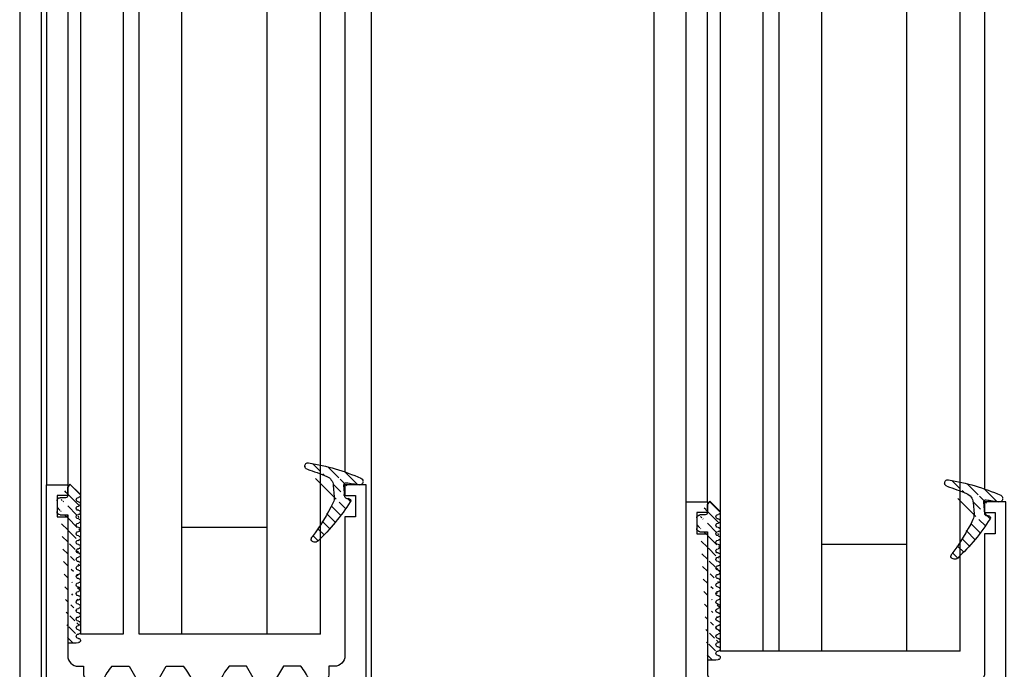
# Model space of a CAD drawing. Units: millimetres. Extents: x 49 to 1238, y 265 to 1106.
# Drawn here: x 146 to 238, y 625 to 686 of the extents above; entities that cross this region are included whole.
import ezdxf

# ---------------------------------------------------------------- set-up
doc = ezdxf.new("R2010")
doc.units = ezdxf.units.MM
for name, color, linetype in [('02_Bemassung', 4, 'Continuous'), ('325408_Horizontalprofil', 3, 'Continuous'), ('325418_Seitendichtung', 3, 'Continuous'), ('Fahrflügel', 7, 'Continuous'), ('Glas', 7, 'Continuous'), ('Seitenteil', 7, 'Continuous'), ('Verglasungsgummis', 7, 'Continuous')]:
    doc.layers.add(name, color=color, linetype=linetype)
pattern_1 = [(45, (0, 0), (-0.561266007566822, 0.5612660075668221), [])]

# ---------------------------------------------------------------- blocks, each defined once
blk = doc.blocks.new('325408_Horizontalprofil')
at = {"layer": '325408_Horizontalprofil'}
for p, q in [((6.145750000000021, 30), (7.768050000000017, 30)), ((7.768050000000017, 30), (8.400000000000034, 28.90542000000005)), ((10.60001, 28.90542000000005), (11.23196000000002, 30)), ((11.23196000000002, 30), (12.85425000000004, 30)), ((18.76803000000007, 30), (17.14574000000005, 30)), ((19.39998000000008, 28.90542000000005), (18.76803000000007, 30)), ((22.23194000000007, 30), (21.59999000000005, 28.90542000000005)), ((23.85424000000006, 30), (22.23194000000007, 30)), ((16.02784000000008, 27.50002000000001), (13.97215, 27.50002000000001)), ((8.500250000000051, 25.04045000000002), (8.50022000000007, 24.90000000000003)), ((10.49977000000007, 24.90000000000003), (10.49977000000007, 25.04037999999997)), ((19.50022000000001, 24.90000000000003), (19.50022000000001, 25.04037999999997)), ((21.49974000000003, 25.04045000000002), (21.49977000000001, 24.90000000000003)), ((8.800220000000024, 24.60000000000002), (10.19978000000003, 24.60000000000002)), ((21.19977000000006, 24.60000000000002), (19.80021000000005, 24.60000000000002)), ((7.150010000000009, 20.94999999999999), (5.979280000000017, 20.94999999999999)), ((7.350000000000023, 20.33852000000002), (7.350000000000023, 20.74999000000003)), ((7.350000000000023, 15.75), (7.350000000000023, 20.33852000000002)), ((22.64999000000006, 20.33852000000002), (22.64999000000006, 20.74999000000003)), ((22.64999000000006, 15.75), (22.64999000000006, 20.33852000000002)), ((22.84998000000007, 20.94999999999999), (24.02071000000007, 20.94999999999999)), ((11.14658000000003, 20.19657000000001), (9.850009999999997, 18.90000000000003)), ((18.85341000000005, 20.19657000000001), (20.14998000000008, 18.90000000000003)), ((9.850009999999997, 18.90000000000003), (9.850009999999997, 16.24999000000003)), ((20.14998000000008, 18.90000000000003), (20.14998000000008, 16.24999000000003)), ((9.850009999999997, 16.24999000000003), (9.745190000000036, 14.25)), ((20.14998000000008, 16.24999000000003), (20.25480000000005, 14.25)), ((9.745190000000036, 14.25), (8.850000000000023, 14.25)), ((20.25480000000005, 14.25), (21.14999000000006, 14.25))]:
    blk.add_line(p, q, dxfattribs=at)
for points in [[(8.850070000000017, 0), (5, 0), (5, 1.999990000000025), (5.650000000000034, 1.999990000000025), (5.650000000000034, 4.75), (2.350000000000023, 4.75), (2.350000000000023, 1.999990000000025), (3, 1.999990000000025), (3, 0), (0, 0), (0, 46.99999000000003), (1.999990000000082, 46.99999000000003), (1.999990000000082, 45.99999000000003), (1, 45.99999000000003), (1, 44), (1.999990000000082, 44), (1.999990000000082, 30.99999000000003, 0.414213562373095), (2.999990000000082, 30), (3.5, 30), (3.5, 29.19999000000001, 0.414213562373095), (4, 28.69999000000001), (5.333399999999983, 28.69999000000001)], [(21.14992000000007, 0), (24.99999000000008, 0), (24.99999000000008, 1.999990000000025), (24.34999000000005, 1.999990000000025), (24.34999000000005, 4.75), (27.64999000000006, 4.75), (27.64999000000006, 1.999990000000025), (26.99999000000008, 1.999990000000025), (26.99999000000008, 0), (29.99999000000008, 0), (29.99999000000008, 46.99999000000003), (28, 46.99999000000003), (28, 45.99999000000003), (28.99999000000008, 45.99999000000003), (28.99999000000008, 44), (28, 44), (28, 30.99999000000003, -0.414213562373095), (27, 30), (26.49999000000008, 30), (26.49999000000008, 29.19999000000001, -0.414213562373095), (25.99999000000008, 28.69999000000001), (24.6665900000001, 28.69999000000001)], [(3, 23.14660000000003), (3, 8.950000000000003, 0.414213562373095), (3.200000000000045, 8.75), (7.100000000000009, 8.75, -0.414213562373095), (7.300000000000011, 8.54998999999998), (7.300000000000011, 7.749990000000025), (9.850009999999997, 7.749990000000025), (9.850009999999997, 4.54998999999998), (8.799990000000037, 3.5), (8.799990000000037, 1), (9.850009999999997, 1)], [(26.99999000000008, 23.14660000000003), (26.99999000000008, 8.950000000000003, -0.414213562373095), (26.79999000000004, 8.75), (22.89999000000007, 8.75, 0.414213562373095), (22.69999000000007, 8.54998999999998), (22.69999000000007, 7.749990000000025), (20.14998000000008, 7.749990000000025), (20.14998000000008, 4.54998999999998), (21.20000000000005, 3.5), (21.20000000000005, 1), (20.14998000000008, 1)]]:
    blk.add_lwpolyline(points, format="xyb", dxfattribs=at)
for centre, radius, start, end in [((9.5, 27.00015999999999), 4.5, 138.192534000001, 157.8061919999997), ((9.5, 27.00015999999999), 4.5, 6.377459999998523, 41.80746999999943), ((20.49999000000008, 27.00015999999999), 4.5, 138.1925300000006, 173.6225400000015), ((20.49999000000008, 27.00015999999999), 4.5, 22.19380800000033, 41.80746599999899), ((9.5, 27.00015999999999), 2.2, 120.0000000000005, 180), ((9.500130000000013, 26.99992000000003), 2.200151, 297.0281200000002, 60.00605999999848), ((20.49986000000007, 26.99992000000003), 2.200151, 119.9939400000015, 242.9718799999998), ((20.49999000000008, 27.00015999999999), 2.2, 0, 59.99999999999952), ((9.5, 27.00015999999999), 2.2, 180, 242.9715599999986), ((20.49999000000008, 27.00015999999999), 2.2, 297.0284400000014, 0), ((8.800220000000024, 24.89999), 0.29999713, 180, 270), ((10.19977000000006, 24.90000000000003), 0.3, 270.002409999999, 4.999999852538378e-05), ((19.80022000000002, 24.90000000000003), 0.3, 179.9999500000015, 269.997590000001), ((21.19977000000006, 24.89999), 0.29999713, 270, 0), ((3.300000000000011, 23.14659), 0.3, 31.86275000000004, 180), ((9.5, 27.00015999999999), 7, 211.86275, 239.8039599999985), ((20.49999000000008, 27.00015999999999), 7, 300.1960400000015, 328.1372499999999), ((26.69999000000007, 23.14659), 0.3, 0, 148.13725), ((9.5, 27.00015999999999), 7, 283.6049399999987, 318.887909999998), ((14.99999000000008, 22.20016000000004), 0.3, 41.11209000000195, 138.887909999998), ((20.49999000000008, 27.00015999999999), 7, 221.112090000002, 256.3950600000013), ((7.150000000000034, 20.75), 0.2, 7.016477563892661e-15, 90), ((22.84999000000005, 20.75), 0.2, 90, 180), ((8.850000000000023, 15.75), 1.5, 180, 270), ((21.14999000000006, 15.75), 1.5, 270, 0), ((8.850000000000023, 1), 1, 270.00341, 7.016477563892661e-15), ((21.14999000000006, 1), 1, 180, 269.99659)]:
    blk.add_arc(centre, radius, start, end, dxfattribs=at)
blk = doc.blocks.new('Glas5')
at = {"color": 1, "linetype": 'Continuous', "lineweight": 30}
for p, q in [((-85.8054600168993, 591.9023742471925), (-85.80532218115826, 453.0992498193971)), ((-81.80545749860306, 591.9023742471925), (-81.80532152550717, 453.0992498193971)), ((-80.28532112734814, 453.0992498193971), (-80.28545710044403, 591.9023742471925)), ((-76.28532047169705, 453.0992498193971), (-76.28545644479294, 591.9023742471925)), ((-68.28532102304001, 453.0992498193971), (-68.28545792745848, 591.9023742471925)), ((-63.28532113479872, 453.0992498193971), (-63.28545803921719, 591.9023742471925)), ((-68.28533126758833, 463.0992402826539), (-76.28533164756794, 463.0992402826539)), ((-76.28532047169705, 453.0992498193971), (-76.28533164756794, 463.0992402826539)), ((-68.28532102304001, 453.0992498193971), (-68.28533126758833, 463.0992402826539)), ((-81.80532152550717, 453.0992498193971), (-85.80532218115826, 453.0992498193971)), ((-80.28532112734814, 453.0992498193971), (-81.80532152550717, 453.0992498193971)), ((-76.28532047169705, 453.0992498193971), (-80.28532112734814, 453.0992498193971)), ((-68.28532102304001, 453.0992498193971), (-76.28532047169705, 453.0992498193971)), ((-63.28532113479872, 453.0992498193971), (-68.28532102304001, 453.0992498193971))]:
    blk.add_line(p, q, dxfattribs=at)
blk = doc.blocks.new('325424')
h = blk.add_hatch()
h.set_pattern_fill('ANSI31', color=1, scale=0.25, style=0)
h.set_pattern_definition(pattern_1)
edge = h.paths.add_edge_path()
edge.add_line((-44.08561230153595, 694.7043751978792), (-44.08561230153595, 695.0132464671053))
edge.add_arc((-52.58501829241447, 711.2669847431507), 19.98668756120021, 287.3578499609344, 292.9965478829075)
edge.add_line((-42.76018660963331, 694.946727683536), (-42.85982415527855, 694.9553107523836))
edge.add_line((-43.07611264736209, 694.7730397486605), (-43.17009892762457, 693.672141959659))
edge.add_arc((-41.69509278946396, 693.311805545816), 0.2996800383432131, 293.734203866586, 355.1560507798661)
edge.add_arc((-41.69116565598182, 693.3617406218439), 0.3000144804824058, 355.1412252415403, 461.1927882675781)
edge.add_arc((-46.53420196236453, 691.8865245462778), 0.2999957238579762, 175.1253903895333, 279.0592143389489)
edge.add_arc((-45.07540202980897, 694.869173644761), 1.000223704589062, 355.1223413896392, 386.1933210247744)
edge.add_arc((-45.84564457627516, 698.7772935544016), 0.3998698289681782, 175.1108668051726, 217.0731072471018)
edge.add_arc((-62.12955458738304, 686.477963832287), 20.00697306931901, 26.19844917490375, 37.06377538736537)
edge.add_arc((-59.39582303355098, 684.436954059043), 19.99884205905196, 32.74438421093547, 46.42057030466796)
edge.add_line((-44.17100713104759, 693.7042092585482), (-44.07880060822521, 694.7841262125887))
edge.add_line((-46.83311261684452, 691.9120167994417), (-46.83160853088651, 691.9296597742953))
edge.add_arc((-49.63383770158879, 711.333538455496), 19.99248392835639, 279.0561735708688, 293.7733523743856)
edge.add_arc((-42.97083173393781, 693.6551425223481), 0.1999909881686693, 175.1239166702826, 277.7306847690304)
edge.add_arc((-42.74318146118293, 695.1460024001335), 0.1999989693695521, 265.1224696536125, 392.7403622920136)
edge.add_arc((-45.16730305579722, 693.7891340456231), 0.9999088904157649, 292.9938822973981, 355.1278551801736)
edge.add_arc((-45.88514311598811, 698.6345608075494), 0.4001046458597027, 46.44111503450598, 153.7737762759563)
edge.add_arc((-45.62709778667818, 713.2399381470345), 19.96409908713949, 277.7239068344949, 281.1999479890659)
edge.add_arc((-46.53250186504511, 691.9040032051845), 0.3002050250900737, 107.3880274373051, 175.0973221324915)
edge.add_arc((-42.87677649172485, 694.7559640692934), 0.2000661934712625, 85.13929179737805, 175.1038399149306)
at = {"color": 1, "linetype": 'Continuous', "lineweight": 30}
for p, q in [((-44.17100713104759, 693.7042092585482), (-44.07880060822521, 694.7841262125887)), ((-43.07611264736209, 694.7730397486605), (-43.17009892762457, 693.672141959659)), ((-42.76018660963331, 694.946727683536), (-42.85982415527855, 694.9553107523836)), ((-46.83311261684452, 691.9120167994417), (-46.83160853088651, 691.9296597742953))]:
    blk.add_line(p, q, dxfattribs=at)
at = {"color": 1, "linetype": 'Continuous', "lineweight": 0}
blk.add_line((-44.08561230153595, 694.7043751978792), (-44.08561230153595, 695.0132464671053), dxfattribs=at)
at = {"color": 1, "linetype": 'Continuous', "lineweight": 30}
for centre, radius, start, end in [((-45.84564457627516, 698.7772935544016), 0.3998698289681782, 175.1108668051726, 217.0731072471018), ((-45.88514311598811, 698.6345608075494), 0.4001046458597027, 46.44111503450598, 153.7737762759563), ((-62.12955458738304, 686.477963832287), 20.00697306931901, 26.19844917490375, 37.06377538736537), ((-59.39582303355098, 684.436954059043), 19.99884205905196, 32.74438421093547, 46.42057030466796), ((-45.07540202980897, 694.869173644761), 1.000223704589062, 355.1223413896392, 26.19332102477441), ((-42.87677649172485, 694.7559640692934), 0.2000661934712625, 85.13929179737805, 175.1038399149306), ((-42.74318146118293, 695.1460024001335), 0.1999989693695521, 265.1224696536125, 32.74036229201352), ((-45.16730305579722, 693.7891340456231), 0.9999088904157649, 292.9938822973981, 355.1278551801736), ((-42.97083173393781, 693.6551425223481), 0.1999909881686693, 175.1239166702826, 277.7306847690304), ((-45.62709778667818, 713.2399381470345), 19.96409908713949, 277.7239068344949, 281.1999479890659), ((-41.69116565598182, 693.3617406218439), 0.3000144804824058, 355.1412252415403, 101.1927882675781), ((-52.58501829241447, 711.2669847431507), 19.98668756120021, 287.3578499609344, 292.9965478829075), ((-49.63383770158879, 711.333538455496), 19.99248392835639, 279.0561735708688, 293.7733523743856), ((-41.69509278946396, 693.311805545816), 0.2996800383432131, 293.734203866586, 355.1560507798661), ((-46.53420196236453, 691.8865245462778), 0.2999957238579762, 175.1253903895333, 279.0592143389489), ((-46.53250186504511, 691.9040032051845), 0.3002050250900737, 107.3880274373051, 175.0973221324915)]:
    blk.add_arc(centre, radius, start, end, dxfattribs=at)
blk = doc.blocks.new('325137')
h = blk.add_hatch()
h.set_pattern_fill('ANSI31', color=1, scale=0.25, style=0)
h.set_pattern_definition(pattern_1)
edge = h.paths.add_edge_path()
edge.add_line((-166.8373906426745, 696.2253984265055), (-166.8373906426745, 696.0253652386393))
edge.add_line((-166.8373906426745, 694.2254241757121), (-166.8373906426745, 693.425255777031))
edge.add_arc((-167.0374722680138, 694.2253757657154), 0.2000816311957233, 0.01386278443673608, 89.96692727606158)
edge.add_line((-167.8373107128459, 694.7255071453776), (-167.8371617012339, 695.7255538754191))
edge.add_line((-167.0373567753153, 694.4254573635783), (-167.5373577885943, 694.4254573635783))
edge.add_line((-166.835311930688, 708.0253299526896), (-166.0353132896739, 708.0252107434001))
edge.add_line((-165.6959914975482, 694.0666374020304), (-166.6200199537593, 693.1428846173014))
edge.add_arc((-167.5371819094621, 694.7255861258205), 0.3001288137759112, 180.0150776796087, 269.9664239749952)
edge.add_arc((-167.5371219753656, 695.7254447022099), 0.3000397457303163, 89.99950248063496, 179.9791522144899)
edge.add_line((-166.6200199537593, 693.1428846173014), (-166.8375098519641, 693.4254106335368))
edge.add_line((-167.5371193700152, 696.0254844479289), (-166.8371149711924, 696.0253652386393))
edge.add_line((-166.8371149711924, 696.0253652386393), (-166.835311930688, 708.0253299526896))
edge.add_arc((-165.8373800201876, 694.2080688717034), 0.1999839367249683, 314.9912994702926, 449.9939243278102)
edge.add_arc((-165.8372992047086, 694.6080859907294), 0.2000331923071233, 90.0000012719939, 269.9829260882297)
edge.add_arc((-165.8372396000652, 695.0080927618156), 0.1999735876636305, 269.9829209995342, 450.0000012719743)
edge.add_arc((-165.8372321593355, 695.4080399360325), 0.1999735866919641, 89.98505543708299, 269.997866834427)
edge.add_arc((-165.8371800043007, 695.8080467082291), 0.2000331923070462, 270.0000012719955, 449.9829260882297)
edge.add_arc((-165.8371129500459, 696.2080534782078), 0.1999735866919641, 89.98505543708299, 269.997866834427)
edge.add_arc((-165.8370607950112, 696.6080602504044), 0.2000331923070462, 270.0000012719955, 449.9829260882297)
edge.add_arc((-165.8369937407564, 697.0080670203831), 0.1999735866919641, 89.98505543708299, 269.997866834427)
edge.add_arc((-165.8369415857216, 697.4080737925797), 0.2000331923070462, 270.0000012719955, 449.9829260882297)
edge.add_arc((-165.8368745304256, 697.8080805635993), 0.1999735877329195, 89.98292101937679, 269.9978665361076)
edge.add_arc((-165.8368223776812, 698.2080873358652), 0.2000331935562787, 270.0021357097301, 449.9807916504945)
edge.add_arc((-165.8367553212053, 698.608094105844), 0.1999735876636351, 89.9829209995179, 270.0000012719906)
edge.add_arc((-165.8366435526455, 699.0080412645128), 0.1999735866920411, 269.9850554370911, 449.9978668344189)
edge.add_arc((-165.8365764983907, 699.4080480344916), 0.2000331923071233, 90.0000012719939, 269.9829260882297)
edge.add_arc((-165.8365243433559, 699.8080548066881), 0.1999735866920411, 269.9850554370911, 449.9978668344189)
edge.add_arc((-165.8364572891011, 700.2080615766669), 0.2000331923071233, 90.0000012719939, 269.9829260882297)
edge.add_arc((-165.8364051340664, 700.6080683488634), 0.1999735866920411, 269.9850554370911, 449.9978668344189)
edge.add_arc((-165.8363380798116, 701.0080751188422), 0.2000331923071233, 90.0000012719939, 269.9829260882297)
edge.add_arc((-165.8362784751682, 701.4080818899283), 0.1999735876636305, 269.9829209995342, 450.0000012719743)
edge.add_arc((-165.8362114186923, 701.8080886599073), 0.2000331935562743, 90.00213570972026, 269.9807916505042)
edge.add_arc((-165.8361592658786, 702.2080954321036), 0.1999735876636305, 269.9829209995342, 450.0000012719743)
edge.add_arc((-165.8361518251489, 702.6080426063206), 0.1999735866919641, 89.98505543708299, 269.997866834427)
edge.add_arc((-165.8360996701142, 703.0080493785172), 0.2000331923070462, 270.0000012719955, 449.9829260882297)
edge.add_arc((-165.8360326158594, 703.4080561484959), 0.1999735866919641, 89.98505543708299, 269.997866834427)
edge.add_arc((-165.8359804620043, 703.8080629218721), 0.2000331934867746, 270.0000016098977, 449.9807916703908)
edge.add_arc((-165.8359134055979, 704.2080696917815), 0.1999735876636351, 89.9829209995179, 270.0000012719906)
edge.add_arc((-165.8358612527842, 704.608076463978), 0.2000331935562787, 270.0021357097301, 449.9807916504945)
edge.add_arc((-165.8357941963083, 705.0080832339568), 0.1999735876636351, 89.9829209995179, 270.0000012719906)
edge.add_arc((-165.8357420434947, 705.4080900061533), 0.2000331935562787, 270.0021357097301, 449.9807916504945)
edge.add_arc((-165.8356749870188, 705.8080967761321), 0.1999735876636351, 89.9829209995179, 270.0000012719906)
edge.add_arc((-165.8355632184589, 706.208043934801), 0.1999735866920411, 269.9850554370911, 449.9978668344189)
edge.add_arc((-165.8354961642041, 706.6080507047795), 0.2000331923071233, 90.0000012719939, 269.9829260882297)
edge.add_arc((-165.8354365595607, 707.0080574758658), 0.1999735876636305, 269.9829209995342, 450.0000012719743)
edge.add_arc((-165.8353695030848, 707.4080642458448), 0.2000331935562743, 90.00213570972026, 269.9807916505042)
edge.add_arc((-165.8353568495875, 707.8081125443773), 0.2000151061262431, 269.9942394109398, 445.2772685503079)
edge.add_line((-166.0353132896739, 708.0252107434001), (-165.8188888244944, 708.007448559257))
at = {"color": 1, "linetype": 'Continuous', "lineweight": 30}
for p, q in [((-166.8371149711924, 696.0253652386393), (-166.835311930688, 708.0253299526896)), ((-166.835311930688, 708.0253299526896), (-166.0353132896739, 708.0252107434001)), ((-166.0353132896739, 708.0252107434001), (-165.8188888244944, 708.007448559257)), ((-167.8373107128459, 694.7255071453776), (-167.8371617012339, 695.7255538754191)), ((-167.5371193700152, 696.0254844479289), (-166.8371149711924, 696.0253652386393)), ((-166.8373906426745, 696.2253984265055), (-166.8373906426745, 696.0253652386393)), ((-167.0373567753153, 694.4254573635783), (-167.5373577885943, 694.4254573635783)), ((-166.8373906426745, 694.2254241757121), (-166.8373906426745, 693.425255777031)), ((-165.6959914975482, 694.0666374020304), (-166.6200199537593, 693.1428846173014)), ((-166.6200199537593, 693.1428846173014), (-166.8375098519641, 693.4254106335368))]:
    blk.add_line(p, q, dxfattribs=at)
for centre, radius, start, end in [((-165.8353695030848, 707.4080642458448), 0.2000331935562743, 90.00213570972026, 269.9807916505042), ((-165.8353568495875, 707.8081125443773), 0.2000151061262431, 269.9942394109398, 85.2772685503079), ((-165.8354961642041, 706.6080507047795), 0.2000331923071233, 90.0000012719939, 269.9829260882297), ((-165.8354365595607, 707.0080574758658), 0.1999735876636305, 269.9829209995342, 90.00000127197436), ((-165.8356749870188, 705.8080967761321), 0.1999735876636351, 89.9829209995179, 270.0000012719906), ((-165.8357420434947, 705.4080900061533), 0.2000331935562787, 270.0021357097301, 89.98079165049444), ((-165.8355632184589, 706.208043934801), 0.1999735866920411, 269.9850554370911, 89.99786683441896), ((-165.8357941963083, 705.0080832339568), 0.1999735876636351, 89.9829209995179, 270.0000012719906), ((-165.8358612527842, 704.608076463978), 0.2000331935562787, 270.0021357097301, 89.98079165049444), ((-165.8359134055979, 704.2080696917815), 0.1999735876636351, 89.9829209995179, 270.0000012719906), ((-165.8359804620043, 703.8080629218721), 0.2000331934867746, 270.0000016098977, 89.98079167039077), ((-165.8361518251489, 702.6080426063206), 0.1999735866919641, 89.98505543708299, 269.997866834427), ((-165.8360326158594, 703.4080561484959), 0.1999735866919641, 89.98505543708299, 269.997866834427), ((-165.8360996701142, 703.0080493785172), 0.2000331923070462, 270.0000012719955, 89.98292608822975), ((-165.8362114186923, 701.8080886599073), 0.2000331935562743, 90.00213570972026, 269.9807916505042), ((-165.8361592658786, 702.2080954321036), 0.1999735876636305, 269.9829209995342, 90.00000127197436), ((-165.8363380798116, 701.0080751188422), 0.2000331923071233, 90.0000012719939, 269.9829260882297), ((-165.8362784751682, 701.4080818899283), 0.1999735876636305, 269.9829209995342, 90.00000127197436), ((-165.8364572891011, 700.2080615766669), 0.2000331923071233, 90.0000012719939, 269.9829260882297), ((-165.8365243433559, 699.8080548066881), 0.1999735866920411, 269.9850554370911, 89.99786683441896), ((-165.8364051340664, 700.6080683488634), 0.1999735866920411, 269.9850554370911, 89.99786683441896), ((-165.8365764983907, 699.4080480344916), 0.2000331923071233, 90.0000012719939, 269.9829260882297), ((-165.8366435526455, 699.0080412645128), 0.1999735866920411, 269.9850554370911, 89.99786683441896), ((-165.8367553212053, 698.608094105844), 0.1999735876636351, 89.9829209995179, 270.0000012719906), ((-165.8368223776812, 698.2080873358652), 0.2000331935562787, 270.0021357097301, 89.98079165049444), ((-165.8368745304256, 697.8080805635993), 0.1999735877329195, 89.98292101937679, 269.9978665361076), ((-165.8369415857216, 697.4080737925797), 0.2000331923070462, 270.0000012719955, 89.98292608822975), ((-165.8371129500459, 696.2080534782078), 0.1999735866919641, 89.98505543708299, 269.997866834427), ((-165.8369937407564, 697.0080670203831), 0.1999735866919641, 89.98505543708299, 269.997866834427), ((-165.8370607950112, 696.6080602504044), 0.2000331923070462, 270.0000012719955, 89.98292608822975), ((-167.5371219753656, 695.7254447022099), 0.3000397457303163, 89.99950248063496, 179.9791522144899), ((-165.8372321593355, 695.4080399360325), 0.1999735866919641, 89.98505543708299, 269.997866834427), ((-165.8371800043007, 695.8080467082291), 0.2000331923070462, 270.0000012719955, 89.98292608822975), ((-167.5371819094621, 694.7255861258205), 0.3001288137759112, 180.0150776796087, 269.9664239749952), ((-165.8372992047086, 694.6080859907294), 0.2000331923071233, 90.0000012719939, 269.9829260882297), ((-165.8372396000652, 695.0080927618156), 0.1999735876636305, 269.9829209995342, 90.00000127197436), ((-167.0374722680138, 694.2253757657154), 0.2000816311957233, 0.01386278443673608, 89.96692727606158), ((-165.8373800201876, 694.2080688717034), 0.1999839367249683, 314.9912994702926, 89.99392432781016)]:
    blk.add_arc(centre, radius, start, end, dxfattribs=at)
blk = doc.blocks.new('325418 senkrecht')
at = {"color": 3, "linetype": 'Continuous', "lineweight": 30}
blk.add_line((-92.00536007779141, 420.1992740427247), (-92.00536007779141, 591.9023742471925), dxfattribs=at)
blk = doc.blocks.new('Fahrflügel senkrecht unten')
at = {"layer": '325418_Seitendichtung'}
for p, q in [((-89.00533909695645, 467.0991887842408), (-89.00533909695645, 591.9023742471925)), ((-87.0053387691309, 467.0991887842408), (-87.0053387691309, 591.9023742471925)), ((-61.0053345073988, 591.9023426689398), (-61.00532535694272, 468.3171143625425))]:
    blk.add_line(p, q, dxfattribs=at)
at = {"layer": '325408_Horizontalprofil'}
blk.add_blockref('325408_Horizontalprofil', (-89.00532464523462, 420.0992574487916), dxfattribs=at)
at = {"layer": '325418_Seitendichtung'}
blk.add_blockref('325418 senkrecht', (0, 0), dxfattribs=at)
at = {"layer": 'Glas'}
blk.add_blockref('Glas5', (0, 0), dxfattribs=at)
at = {"layer": 'Verglasungsgummis', "xscale": -1, "rotation": 180}
for name, p in [('325424', (-17.92007027933917, 1160.760590058276)), ('325137', (79.83175012502952, 1160.324566229911))]:
    blk.add_blockref(name, p, dxfattribs=at)
blk = doc.blocks.new('Fluegelsenkrecht1')
at = {"layer": 'Fahrflügel'}
blk.add_blockref('Fahrflügel senkrecht unten', (297.1807675668397, 173.3584446218031), dxfattribs=at)
blk = doc.blocks.new('Glas6')
at = {"color": 1, "linetype": 'Continuous', "lineweight": 30}
for p, q in [((-145.8054773022463, 591.9023742471925), (-145.8053459857633, 454.6992769037477)), ((-141.8054766465952, 591.9023742471925), (-141.8053453301122, 454.6992769037477)), ((-140.2853449319531, 454.6992769037477), (-140.2854836990168, 591.9023742471925)), ((-136.2853442763021, 454.6992769037477), (-136.2854830433657, 591.9023742471925)), ((-128.285344827645, 454.6992769037477), (-128.2854817320635, 591.9023742471925)), ((-123.2853449394037, 454.6992769037477), (-123.2854790498545, 591.9023742471925)), ((-128.2853550721933, 464.6992673670045), (-136.285355452173, 464.6992673670045)), ((-141.8053453301122, 454.6992769037477), (-145.8053459857633, 454.6992769037477)), ((-136.2853442763021, 454.6992769037477), (-140.2853449319531, 454.6992769037477)), ((-128.285344827645, 454.6992769037477), (-136.2853442763021, 454.6992769037477)), ((-123.2853449394037, 454.6992769037477), (-128.285344827645, 454.6992769037477))]:
    blk.add_line(p, q, dxfattribs=at)
at = {"color": 7, "linetype": 'Continuous', "lineweight": 30}
for p, q in [((-128.2853550721933, 464.6992673670045), (-136.2853563834955, 464.6992673670045)), ((-141.8053425361445, 454.6992769037477), (-145.8053431917955, 454.6992769037477)), ((-136.2853489329149, 454.6992769037477), (-140.285349588566, 454.6992769037477)), ((-129.2024470378687, 454.6992769037477), (-137.2024483491709, 454.6991576944581)), ((-128.2853476216127, 454.6992769037477), (-136.2853489329149, 454.6992769037477)), ((-123.2853449394037, 454.6992769037477), (-128.2853476216127, 454.6992769037477))]:
    blk.add_line(p, q, dxfattribs=at)
blk = doc.blocks.new('Seitenteil senkrecht unten')
at = {"color": 3, "linetype": 'Continuous', "lineweight": 30}
for p, q in [((-151.5053577234079, 591.9023742471925), (-151.5053577234079, 414.1992320810548)), ((-149.5053611208727, 591.9023742471925), (-149.5053611208727, 414.1992320810548)), ((-149.0053601075937, 591.9023742471925), (-149.0053601075937, 468.6992158685914)), ((-147.0053635050585, 591.9023742471925), (-147.0053635050585, 468.6992158685914)), ((-121.0053489155009, 591.9023742471925), (-121.0053489155009, 469.9171399798502)), ((-118.5053579022219, 420.1991431612176), (-118.5053579022219, 591.9023742471925))]:
    blk.add_line(p, q, dxfattribs=at)
at = {"layer": '325408_Horizontalprofil'}
blk.add_blockref('325408_Horizontalprofil', (-149.0053489155009, 421.6992845331422), dxfattribs=at)
at = {"layer": 'Glas'}
blk.add_blockref('Glas6', (0, 0), dxfattribs=at)
blk = doc.blocks.new('Seitenteil senkrecht_unten')
blk.add_blockref('Seitenteil senkrecht unten', (0, 0))
at = {"layer": 'Verglasungsgummis', "xscale": -1, "rotation": 180}
for name, p in [('325424', (-77.91980148474298, 1162.360825997302)), ('325137', (19.83202713761611, 1161.924593314262))]:
    blk.add_blockref(name, p, dxfattribs=at)
blk = doc.blocks.new('Seitenteil senkrecht')
at = {"layer": 'Seitenteil'}
blk.add_blockref('Seitenteil senkrecht_unten', (297.1807675668397, 173.3584446218031), dxfattribs=at)

msp = doc.modelspace()

# ---------------------------------------------------------------- block references
at = {"layer": '02_Bemassung'}
msp.add_blockref('Fluegelsenkrecht1', (0, 0), dxfattribs=at)
at = {"layer": 'Seitenteil'}
msp.add_blockref('Seitenteil senkrecht', (0, 0), dxfattribs=at)

doc.saveas('drawing.dxf')
